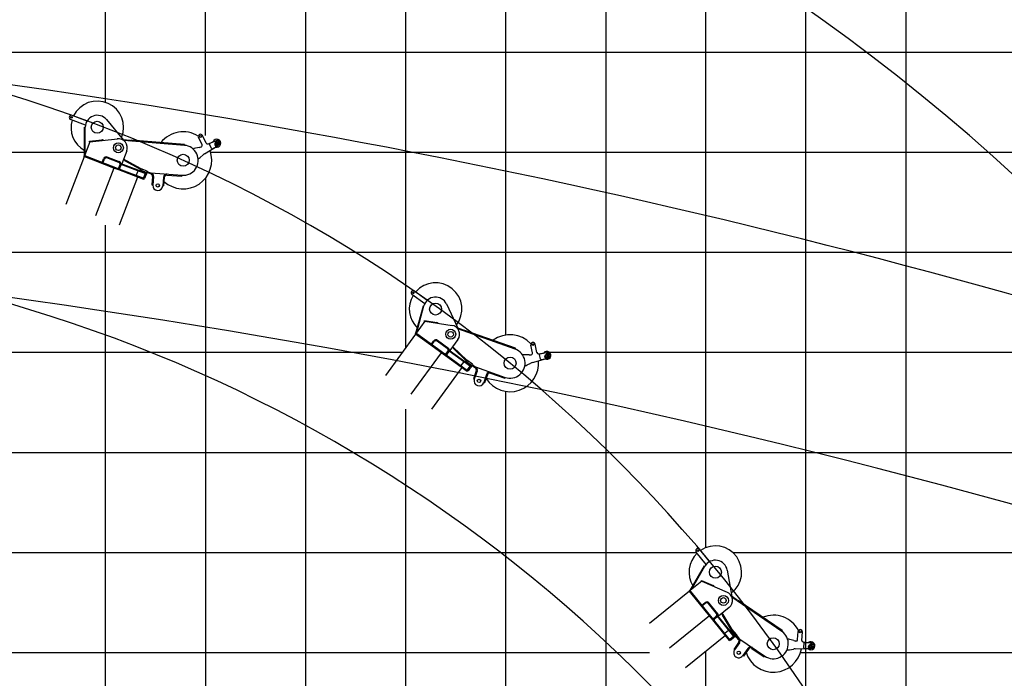
# Model space of a CAD drawing. Extents: x -293059 to -46060, y 3564 to 222156.
# Drawn here: x -108963 to -99126, y 199018 to 205600 of the extents above; entities that cross this region are included whole.
import ezdxf

# ---------------------------------------------------------------- set-up
doc = ezdxf.new("R2010")
doc.units = 0
doc.layers.add('LY_1', color=7, linetype='CONTINUOUS')

msp = doc.modelspace()

# ---------------------------------------------------------------- linework, layer by layer
at = {"layer": 'LY_1', "color": 14, "linetype": 'CONTINUOUS'}
for p, q in [((-107108.304511, 204442.081892), (-107108.304511, 215275.602374)), ((-109423.842967, 205275.599565), (-67108.304511, 205275.599565)), ((-107108.304511, 204014.61658), (-107108.304511, 196251.703319))]:
    msp.add_line(p, q, dxfattribs=at)
at = {"layer": 'LY_1', "color": 42, "linetype": 'CONTINUOUS'}
for p, q in [((-102108.304511, 200322.947518), (-102108.304511, 215275.602374)), ((-117108.304511, 200275.59816), (-102200.631218, 200275.59816)), ((-101839.348829, 200275.59816), (-94108.304511, 200275.59816)), ((-102108.304511, 125275.618287), (-102108.304511, 199286.261584))]:
    msp.add_line(p, q, dxfattribs=at)
at = {"layer": 'LY_1', "color": 252, "linetype": 'CONTINUOUS'}
for p, q in [((-100108.304511, 215275.602374), (-100108.304511, 197089.294735)), ((-108108.304511, 212275.593292), (-108108.304511, 204773.902379)), ((-104108.304511, 211275.590264), (-104108.304511, 202448.456086)), ((-103108.304511, 211275.590264), (-103108.304511, 125275.618287)), ((-105108.304511, 209697.442405), (-105108.304511, 202320.709776)), ((-106108.304511, 209427.065234), (-106108.304511, 195707.823922)), ((-101108.304511, 185275.593946), (-101108.304511, 206854.794234)), ((-117108.304511, 204275.596537), (-108315.134766, 204275.596537)), ((-107056.429902, 204275.596537), (-96108.304511, 204275.596537)), ((-108108.304511, 203547.661947), (-108108.304511, 197461.016914)), ((-117108.304511, 203275.59351), (-97851.121425, 203275.59351)), ((-117108.304511, 202275.590482), (-105141.085597, 202275.590482)), ((-103698.994497, 202275.590482), (-67108.304511, 202275.590482)), ((-104108.304511, 201885.493636), (-104108.304511, 125275.618287)), ((-105108.304511, 201707.715443), (-105108.304511, 193678.314437)), ((-117108.304511, 201275.587455), (-67108.304511, 201275.587455)), ((-117108.304511, 199275.595132), (-102669.426386, 199275.595132)), ((-101162.61909, 199275.595132), (-94584.398634, 199275.595132))]:
    msp.add_line(p, q, dxfattribs=at)
at = {"layer": 'LY_1', "color": 46, "linetype": 'CONTINUOUS'}
for p, q in [((-108290.712765, 204586.755655), (-108438.250124, 204643.389941)), ((-108306.480955, 204545.678117), (-108454.018314, 204602.312402)), ((-108315.229797, 204240.281707), (-108314.465565, 204524.280678)), ((-108314.465565, 204524.280678), (-108308.465587, 204524.264533)), ((-108309.192762, 204254.036361), (-108308.465587, 204524.264533)), ((-108096.624592, 204601.176014), (-107924.895709, 204396.968732)), ((-108314.492475, 204514.280715), (-108308.492496, 204514.264569)), ((-107140.301124, 204351.326362), (-107176.365308, 204422.10631)), ((-107098.567584, 204366.338006), (-107137.161021, 204442.081892)), ((-108261.084424, 204379.362867), (-108314.839616, 204239.325803)), ((-108266.706937, 204384.783876), (-108142.447463, 204398.37001)), ((-108266.054803, 204378.819421), (-108266.706937, 204384.783876)), ((-108266.054803, 204378.819421), (-108261.084424, 204379.362867)), ((-108261.084424, 204379.362867), (-107987.393637, 204409.287344)), ((-108141.795329, 204392.405556), (-108142.447463, 204398.37001)), ((-107854.867929, 204391.527714), (-107932.224786, 204397.538186)), ((-107317.952352, 204343.792371), (-107922.201901, 204390.741345)), ((-107854.867929, 204391.527714), (-107850.270276, 204386.155416)), ((-107850.34774, 204385.158421), (-107849.65056, 204394.131377)), ((-107317.255171, 204352.765327), (-107849.65056, 204394.131377)), ((-107830.407838, 204383.609131), (-107829.710658, 204392.582087)), ((-107337.195073, 204354.314617), (-107337.892254, 204345.341661)), ((-107317.255171, 204352.765327), (-107317.952352, 204343.792371)), ((-107167.512661, 204324.026581), (-107207.490879, 204314.823515)), ((-107151.364286, 204329.220323), (-107147.878945, 204330.677883)), ((-107115.625283, 204259.078578), (-106979.752719, 204341.708072)), ((-107079.41521, 204359.309243), (-107004.651733, 204390.575138)), ((-107045.289416, 204311.595338), (-107067.534951, 204355.254657)), ((-107065.34987, 204361.979643), (-107033.532609, 204378.191347)), ((-107038.564431, 204309.410258), (-107006.74717, 204325.621962)), ((-107010.800479, 204345.170398), (-107008.858687, 204366.918719)), ((-107002.399439, 204351.617196), (-107007.973024, 204346.598718)), ((-107006.413686, 204339.26261), (-107007.973024, 204346.598716)), ((-106999.280763, 204336.944983), (-107006.413686, 204339.26261)), ((-106995.266515, 204349.299568), (-107002.399438, 204351.617195)), ((-106993.707177, 204341.96346), (-106999.280762, 204336.944982)), ((-106993.707177, 204341.963462), (-106995.266515, 204349.299568)), ((-106992.259263, 204339.145992), (-106981.046863, 204357.882109)), ((-108317.614262, 204230.750584), (-108501.278055, 203752.290046)), ((-108319.990433, 204241.303016), (-108323.215744, 204232.900792)), ((-107971.255923, 204097.796075), (-108323.215744, 204232.900792)), ((-107968.030612, 204106.198299), (-108319.990433, 204241.303016)), ((-108022.602847, 204117.506312), (-108318.081052, 204230.929768)), ((-108314.47346, 204240.279671), (-108315.229797, 204240.281707)), ((-108309.190595, 204254.841657), (-108315.190573, 204254.857803)), ((-107957.77372, 204176.170052), (-108088.008189, 204226.162381)), ((-107893.589382, 204287.567407), (-107942.685791, 204159.666888)), ((-107160.262928, 204222.133442), (-107129.318885, 204249.067074)), ((-108145.835463, 204164.810882), (-108142.610152, 204173.213106)), ((-108139.80941, 204172.138002), (-108125.474692, 204209.481219)), ((-108131.407187, 204168.91269), (-108117.072469, 204206.255907)), ((-107973.602367, 204172.605795), (-108091.233501, 204217.760157)), ((-107976.432836, 204109.423611), (-107962.098118, 204146.766828)), ((-107949.753846, 204153.810901), (-107971.255923, 204097.796075)), ((-107971.255923, 204097.796075), (-107953.337526, 204144.475097)), ((-107964.446932, 204115.534103), (-107953.337526, 204144.475097)), ((-107957.77372, 204176.170052), (-107952.021595, 204163.250568)), ((-107940.418042, 204150.227221), (-107953.337526, 204144.475097)), ((-107952.021595, 204163.250568), (-107942.685791, 204159.666888)), ((-107951.621007, 204154.527637), (-107949.4708, 204160.129119)), ((-107702.355033, 204058.843394), (-107951.621007, 204154.527637)), ((-107766.772083, 204083.570783), (-107949.753846, 204153.810901)), ((-107700.204826, 204064.444877), (-107949.4708, 204160.129119)), ((-107914.194937, 204192.671116), (-107927.265577, 204199.83792)), ((-107755.195886, 204112.332592), (-107925.095617, 204205.490858)), ((-107914.194937, 204192.671116), (-107907.406825, 204194.6514)), ((-107911.253087, 204187.636683), (-107906.926042, 204195.52824)), ((-107759.522931, 204104.441034), (-107911.253087, 204187.636683)), ((-107906.868889, 204185.232769), (-107902.541843, 204193.124326)), ((-108022.136057, 204117.327128), (-108205.79985, 203638.86659)), ((-107971.255923, 204097.796075), (-108022.602847, 204117.506312)), ((-107971.255923, 204097.796075), (-107968.030612, 204106.198299)), ((-107723.85711, 204002.828569), (-107971.255923, 204097.796075)), ((-107784.539838, 204026.122485), (-107968.203631, 203547.661947)), ((-107720.631799, 204011.230792), (-107968.030612, 204106.198299)), ((-107964.446932, 204115.534103), (-107958.694808, 204102.61462)), ((-107783.819396, 204084.758908), (-107798.512482, 204046.482111)), ((-107762.287924, 204088.276345), (-107764.438132, 204082.674863)), ((-107758.129032, 204096.320201), (-107761.354344, 204087.917977)), ((-107755.195886, 204112.332592), (-107760.929773, 204097.395305)), ((-107695.579144, 204072.309549), (-107760.929773, 204097.395305)), ((-107759.522931, 204104.441034), (-107755.195886, 204112.332592)), ((-107758.129032, 204096.320201), (-107692.778402, 204071.234445)), ((-107689.845256, 204087.246835), (-107755.195886, 204112.332592)), ((-107741.19218, 204106.957073), (-107746.926067, 204092.019786)), ((-107709.823677, 204061.710338), (-107728.100442, 204014.097736)), ((-107702.095969, 204046.961354), (-107714.997215, 204013.352458)), ((-107712.332253, 204055.175275), (-107700.662497, 204050.695675)), ((-107702.095969, 204046.961354), (-107704.396819, 204052.129147)), ((-107702.355033, 204058.843394), (-107700.204826, 204064.444877)), ((-107692.778402, 204071.234445), (-107700.662497, 204050.695675)), ((-107689.845256, 204087.246835), (-107695.579144, 204072.309549)), ((-107652.03295, 204057.736021), (-107694.862408, 204074.176709)), ((-107691.637096, 204082.578933), (-107648.807638, 204066.138245)), ((-107653.44254, 204069.026045), (-107341.225482, 204044.696466)), ((-107644.540991, 204065.307113), (-107644.306669, 204068.31413)), ((-107636.067709, 204032.454268), (-107642.662678, 203947.822233)), ((-107627.09491, 204031.755061), (-107633.689879, 203947.123026)), ((-107504.964129, 204054.430557), (-107504.729806, 204057.437574)), ((-107491.471327, 204047.37712), (-107341.924689, 204035.723668)), ((-107341.924689, 204035.723668), (-107341.225482, 204044.696466)), ((-107723.85711, 204002.828569), (-107720.631799, 204011.230792)), ((-107714.997215, 204013.352458), (-107720.165009, 204011.051608)), ((-107642.662678, 203947.822233), (-107633.689879, 203947.123026)), ((-107642.662678, 203947.822233), (-107633.689879, 203947.123026)), ((-107641.108884, 203967.761785), (-107632.136086, 203967.062578)), ((-107527.310807, 204025.09413), (-107533.99212, 203939.354057)), ((-107533.99212, 203939.354057), (-107525.019322, 203938.65485)), ((-107532.438327, 203959.293609), (-107523.465528, 203958.594402)), ((-107518.338009, 204024.394923), (-107525.019322, 203938.65485)), ((-104916.321359, 202759.277651), (-105044.173473, 202852.167648)), ((-104890.458808, 202794.874399), (-105018.310922, 202887.764396)), ((-104699.251766, 202758.56968), (-104586.227136, 202516.873886)), ((-105003.814499, 202466.551738), (-104929.571965, 202740.675882)), ((-104994.423204, 202478.275215), (-104923.78061, 202739.107378)), ((-104932.186139, 202731.023623), (-104926.394784, 202729.455119)), ((-104929.571965, 202740.675882), (-104923.78061, 202739.107378)), ((-104915.517232, 202586.879969), (-105003.68502, 202465.52742)), ((-104920.458903, 202587.64147), (-104919.545102, 202593.571475)), ((-104920.458903, 202587.64147), (-104915.517232, 202586.879969)), ((-104919.545102, 202593.571475), (-104796.003316, 202574.533955)), ((-104915.517232, 202586.879969), (-104643.407208, 202544.948406)), ((-104796.917117, 202568.603949), (-104796.003316, 202574.533955)), ((-105008.584551, 202457.962526), (-105309.824852, 202043.340823)), ((-105008.148586, 202468.77039), (-105013.438653, 202461.489237)), ((-104708.439246, 202239.894197), (-105013.438653, 202461.489237)), ((-104752.935181, 202272.222386), (-105008.989059, 202458.256419)), ((-104703.149179, 202247.17535), (-105008.148586, 202468.77039)), ((-105003.084461, 202466.354018), (-105003.814499, 202466.551738)), ((-104994.212685, 202479.05251), (-105000.004041, 202480.621014)), ((-104519.993734, 202493.493744), (-104593.159096, 202519.320842)), ((-104013.727928, 202308.420966), (-104585.236884, 202510.161484)), ((-104519.993734, 202493.493744), (-104516.943195, 202487.114542)), ((-104517.276062, 202486.171568), (-104514.280265, 202494.658334)), ((-104010.732131, 202316.907732), (-104514.280265, 202494.658334)), ((-104498.416581, 202479.514242), (-104495.420784, 202488.001009)), ((-104859.725424, 202349.81004), (-104854.435357, 202357.091193)), ((-104852.008306, 202355.327837), (-104828.496896, 202387.688517)), ((-104844.727153, 202350.037769), (-104821.215743, 202382.398449)), ((-104691.343557, 202312.762142), (-104793.279698, 202386.823084)), ((-104675.13176, 202312.108194), (-104787.989631, 202394.104237)), ((-104584.302693, 202403.097648), (-104664.829272, 202292.262319)), ((-103795.983274, 202273.417421), (-103813.657712, 202356.569113)), ((-104752.530672, 202271.928494), (-105053.770973, 201857.30679)), ((-104708.439246, 202239.894197), (-104752.935181, 202272.222386)), ((-104710.430332, 202252.465418), (-104686.918922, 202284.826097)), ((-104673.172131, 202288.435217), (-104708.439246, 202239.894197)), ((-104708.439246, 202239.894197), (-104679.049983, 202280.345047)), ((-104697.271326, 202255.26552), (-104679.049983, 202280.345047)), ((-104697.271326, 202255.26552), (-104695.059009, 202241.297498)), ((-104665.081961, 202282.557365), (-104679.049983, 202280.345047)), ((-104675.13176, 202312.108194), (-104672.919442, 202298.140172)), ((-104674.790165, 202289.610788), (-104671.263453, 202294.46489)), ((-104458.782627, 202132.672125), (-104674.790165, 202289.610788)), ((-104514.6048, 202173.229308), (-104673.172131, 202288.435217)), ((-104672.919442, 202298.140172), (-104664.829272, 202292.262319)), ((-104455.255916, 202137.526227), (-104671.263453, 202294.46489)), ((-104628.767099, 202316.767979), (-104639.537461, 202327.073511)), ((-104495.978949, 202198.014942), (-104635.978353, 202331.972203)), ((-104628.767099, 202316.767979), (-104621.69775, 202316.923895)), ((-104627.228497, 202311.143684), (-104621.006407, 202317.646421)), ((-104502.201039, 202191.512204), (-104627.228497, 202311.143684)), ((-104623.615865, 202307.686967), (-104617.393775, 202314.189704)), ((-104029.591612, 202323.565058), (-104032.587408, 202315.078292)), ((-104010.732131, 202316.907732), (-104013.727928, 202308.420966)), ((-103840.180078, 202269.718721), (-103856.696207, 202347.420999)), ((-103779.30268, 202261.671158), (-103698.994497, 202272.521482)), ((-103765.025455, 202260.610188), (-103730.096443, 202268.034579)), ((-104708.439246, 202239.894197), (-104703.149179, 202247.17535)), ((-104494.049743, 202084.131106), (-104708.439246, 202239.894197)), ((-104488.759675, 202091.412258), (-104703.149179, 202247.17535)), ((-104530.763731, 202178.789118), (-104554.862926, 202145.619421)), ((-104509.055546, 202176.613946), (-104512.582258, 202171.759844)), ((-104502.956462, 202183.307314), (-104508.246529, 202176.026161)), ((-104495.978949, 202198.014942), (-104505.383513, 202185.07067)), ((-104448.752323, 202143.925702), (-104505.383513, 202185.07067)), ((-104502.956462, 202183.307314), (-104446.325272, 202142.162346)), ((-104502.201039, 202191.512204), (-104495.978949, 202198.014942)), ((-104439.347759, 202156.869974), (-104495.978949, 202198.014942)), ((-104483.843694, 202189.198163), (-104493.248258, 202176.253891)), ((-104439.347759, 202156.869974), (-104448.752323, 202143.925702)), ((-103873.530108, 202250.392022), (-103914.52803, 202251.849667)), ((-103892.899288, 202150.094439), (-103856.038701, 202168.101421)), ((-103856.587736, 202251.229284), (-103852.843911, 202251.735107)), ((-103840.220529, 202174.227627), (-103687.591624, 202218.875182)), ((-103758.688961, 202206.750659), (-103768.876634, 202254.679892)), ((-103752.758665, 202202.89948), (-103717.829653, 202210.323871)), ((-103716.685341, 202230.255284), (-103709.180834, 202250.759975)), ((-103713.977072, 202223.413413), (-103713.584553, 202230.903134)), ((-103707.687044, 202219.328621), (-103713.977072, 202223.413413)), ((-103706.902005, 202234.308063), (-103713.584553, 202230.903135)), ((-103701.004496, 202222.733548), (-103707.687044, 202219.32862)), ((-103700.611977, 202230.22327), (-103706.902005, 202234.308062)), ((-103701.004496, 202222.733549), (-103700.611977, 202230.22327)), ((-103700.335133, 202219.637334), (-103684.655522, 202234.833051)), ((-104546.635847, 202122.337147), (-104847.876148, 201707.715443)), ((-104465.254763, 202137.374407), (-104495.231811, 202096.11454)), ((-104494.049743, 202084.131106), (-104488.759675, 202091.412258)), ((-104482.767958, 202092.003293), (-104488.355167, 202091.118366)), ((-104461.607689, 202121.127905), (-104482.767958, 202092.003293)), ((-104469.36926, 202131.711288), (-104459.256548, 202124.363973)), ((-104461.607689, 202121.127905), (-104462.492616, 202126.715114)), ((-104446.325272, 202142.162346), (-104459.256548, 202124.363973)), ((-104458.782627, 202132.672125), (-104455.255916, 202137.526227)), ((-104410.461836, 202118.578171), (-104447.576753, 202145.543736)), ((-104442.286685, 202152.824889), (-104405.171769, 202125.859324)), ((-104401.583997, 202090.025765), (-104429.85863, 202009.9844)), ((-104393.097907, 202087.028051), (-104421.372541, 202006.986687)), ((-104408.901323, 202129.848326), (-104113.619761, 202025.540036)), ((-104401.265617, 202123.952223), (-104400.261006, 202126.796132)), ((-104269.259781, 202077.321126), (-104268.25517, 202080.165035)), ((-104258.052299, 202067.015836), (-104116.617475, 202017.053947)), ((-104429.85863, 202009.9844), (-104421.372541, 202006.986687)), ((-104429.85863, 202009.9844), (-104421.372541, 202006.986687)), ((-104423.197045, 202028.842377), (-104414.710955, 202025.844663)), ((-104298.437841, 202054.76806), (-104327.082658, 201973.67876)), ((-104327.082658, 201973.67876), (-104318.596568, 201970.681047)), ((-104320.421072, 201992.536737), (-104311.934983, 201989.539024)), ((-104289.951752, 202051.770347), (-104318.596568, 201970.681047)), ((-104116.617475, 202017.053947), (-104113.619761, 202025.540036)), ((-102069.838691, 200183.999533), (-102169.292649, 200306.814942)), ((-102104.033114, 200156.309436), (-102203.487071, 200279.124845)), ((-102264.308038, 199896.202807), (-102121.646708, 200141.771016)), ((-102252.202485, 199905.09617), (-102116.458647, 200138.757044)), ((-102126.669994, 200133.124248), (-102121.481933, 200130.110276)), ((-102121.646708, 200141.771016), (-102116.458647, 200138.757044)), ((-101894.543224, 200099.443843), (-101847.925289, 199836.730707)), ((-102152.452386, 199991.592491), (-102150.034924, 199997.083927)), ((-102150.034924, 199997.083927), (-102035.629995, 199946.720128)), ((-102267.920215, 199899.467605), (-102274.914528, 199893.803722)), ((-102030.666427, 199606.483578), (-102267.920215, 199899.467605)), ((-102147.876189, 199989.577939), (-102264.448083, 199895.17988)), ((-102263.654049, 199895.822877), (-102264.308038, 199896.202807)), ((-102251.79796, 199905.792493), (-102256.986021, 199908.806465)), ((-102152.452386, 199991.592491), (-102147.876189, 199989.577939)), ((-102147.876189, 199989.577939), (-101895.890776, 199878.647903)), ((-102038.047458, 199941.228691), (-102035.629995, 199946.720128)), ((-102271.138606, 199889.140846), (-102669.426386, 199566.613761)), ((-102037.660741, 199600.819694), (-102274.914528, 199893.803722)), ((-102072.273362, 199643.562722), (-102271.453266, 199889.529419)), ((-101789.999961, 199797.004758), (-101853.987729, 199840.888408)), ((-101348.885104, 199487.206949), (-101848.706077, 199829.990728)), ((-101789.999961, 199797.004758), (-101788.704426, 199790.053385)), ((-101789.27001, 199789.228694), (-101784.179756, 199796.650912)), ((-101343.79485, 199494.629167), (-101784.179756, 199796.650912)), ((-102155.343654, 199746.145989), (-102148.34934, 199751.809872)), ((-102146.461379, 199749.478435), (-102115.375541, 199774.65125)), ((-102140.797496, 199742.484121), (-102109.711657, 199767.656937)), ((-102002.287961, 199666.780034), (-102081.58233, 199764.700425)), ((-101986.797822, 199661.952447), (-102074.588017, 199770.364309)), ((-101875.513877, 199726.333217), (-101981.982874, 199640.116324)), ((-101772.776193, 199777.917018), (-101767.685939, 199785.339236)), ((-102071.958702, 199643.174149), (-102470.246482, 199320.647064)), ((-102037.660741, 199600.819694), (-102072.273362, 199643.562722)), ((-101991.031983, 199638.578918), (-102037.660741, 199600.819694)), ((-102037.660741, 199600.819694), (-101998.803443, 199632.285714)), ((-102037.660741, 199600.819694), (-102030.666427, 199606.483578)), ((-101870.890837, 199394.876014), (-102037.660741, 199600.819694)), ((-102036.330311, 199613.477891), (-102005.244472, 199638.650707)), ((-101863.896524, 199400.539898), (-102030.666427, 199606.483578)), ((-102022.894968, 199612.776782), (-102024.373223, 199598.712118)), ((-102022.894968, 199612.776782), (-101998.803443, 199632.285714)), ((-101984.738779, 199630.807458), (-101998.803443, 199632.285714)), ((-101992.290624, 199640.133209), (-101987.627748, 199643.909132)), ((-101824.26208, 199432.635238), (-101992.290624, 199640.133209)), ((-101867.685187, 199486.258309), (-101991.031983, 199638.578918)), ((-101986.797822, 199661.952447), (-101988.276078, 199647.887783)), ((-101988.276078, 199647.887783), (-101981.982874, 199640.116324)), ((-101819.599204, 199436.41116), (-101987.627748, 199643.909132)), ((-101940.806957, 199654.453396), (-101948.543061, 199667.195351)), ((-101843.279002, 199505.378668), (-101943.837351, 199671.005959)), ((-101940.806957, 199654.453396), (-101933.938137, 199652.774317)), ((-101940.776457, 199648.622524), (-101933.083347, 199653.293291)), ((-101850.972111, 199500.707902), (-101940.776457, 199648.622524)), ((-101938.181586, 199644.348574), (-101930.488476, 199649.019341)), ((-101843.279002, 199505.378668), (-101855.713337, 199495.309542)), ((-101850.972111, 199500.707902), (-101843.279002, 199505.378668)), ((-101799.226574, 199450.978451), (-101843.279002, 199505.378668)), ((-101360.288666, 199505.940843), (-101365.37892, 199498.518625)), ((-101911.796663, 199445.390502), (-102310.084442, 199122.863417)), ((-101881.85453, 199495.810913), (-101913.717515, 199470.008777)), ((-101829.296643, 199438.852405), (-101868.931087, 199406.757066)), ((-101861.44901, 199488.091367), (-101866.111886, 199484.315444)), ((-101853.825376, 199492.978104), (-101860.819689, 199487.314221)), ((-101829.978743, 199422.215557), (-101857.955998, 199399.560023)), ((-101811.66091, 199440.909325), (-101855.713337, 199495.309542)), ((-101853.825376, 199492.978104), (-101809.772948, 199438.577887)), ((-101833.839196, 199493.721479), (-101846.273531, 199483.652353)), ((-101834.736664, 199434.447163), (-101826.87016, 199424.732838)), ((-101829.978743, 199422.215557), (-101829.387441, 199427.841422)), ((-101809.772948, 199438.577887), (-101826.87016, 199424.732838)), ((-101824.26208, 199432.635238), (-101819.599204, 199436.41116)), ((-101799.226574, 199450.978451), (-101811.66091, 199440.909325)), ((-101781.235563, 199406.515183), (-101810.106618, 199442.167965)), ((-101803.112304, 199447.831849), (-101774.24125, 199412.179066)), ((-101776.811292, 199416.997425), (-101518.588178, 199239.818863)), ((-101770.961791, 199409.325961), (-101769.255353, 199411.812954)), ((-101343.79485, 199494.629167), (-101348.885104, 199487.206949)), ((-101228.483405, 199394.869428), (-101267.70709, 199406.888448)), ((-101191.267631, 199404.905963), (-101187.110158, 199484.235288)), ((-101147.619504, 199397.039659), (-101143.170458, 199481.932506)), ((-101870.890837, 199394.876014), (-101863.896524, 199400.539898)), ((-101857.955998, 199399.560023), (-101863.581863, 199400.151325)), ((-101780.050135, 199376.637922), (-101828.077563, 199306.641914)), ((-101828.077563, 199306.641914), (-101820.656496, 199301.549984)), ((-101828.077563, 199306.641914), (-101820.656496, 199301.549984)), ((-101772.629068, 199371.545991), (-101820.656496, 199301.549984)), ((-101816.762163, 199323.133176), (-101809.341095, 199318.041245)), ((-101689.543965, 199315.885405), (-101738.200188, 199244.97298)), ((-101682.122897, 199310.793474), (-101730.779121, 199239.88105)), ((-101655.52296, 199330.118156), (-101653.816522, 199332.605149)), ((-101647.36457, 199317.2633), (-101523.680108, 199232.397795)), ((-101273.151521, 199303.002515), (-101232.886378, 199310.855702)), ((-101216.021618, 199312.679119), (-101057.037779, 199316.302077)), ((-101211.901631, 199391.293153), (-101208.154457, 199390.812767)), ((-101134.547443, 199381.376384), (-101054.167425, 199371.071705)), ((-101128.850591, 199322.992033), (-101126.286129, 199371.92488)), ((-101124.119123, 199317.737206), (-101088.458715, 199315.868323)), ((-101121.031302, 199376.656348), (-101085.370893, 199374.787465)), ((-101082.194765, 199334.82442), (-101069.638964, 199352.688122)), ((-101081.349585, 199327.514729), (-101079.031958, 199334.647652)), ((-101076.331106, 199321.941143), (-101081.349585, 199327.514729)), ((-101071.695852, 199336.20699), (-101079.031958, 199334.647653)), ((-101068.995001, 199323.50048), (-101076.331106, 199321.941143)), ((-101066.677373, 199330.633404), (-101071.695852, 199336.206989)), ((-101069.149804, 199320.336523), (-101050.071523, 199330.956276)), ((-101068.995, 199323.500481), (-101066.677373, 199330.633404)), ((-101738.200188, 199244.97298), (-101730.779121, 199239.88105)), ((-101726.884787, 199261.464242), (-101719.46372, 199256.372311)), ((-101523.680108, 199232.397795), (-101518.588178, 199239.818863))]:
    msp.add_line(p, q, dxfattribs=at)
for centre, radius in [((-108446.134219, 204622.851172), 8), ((-108188.466021, 204523.941618), 60), ((-107156.763165, 204432.094101), 9), ((-107977.61162, 204319.820522), 50), ((-107977.61162, 204319.820522), 27.75), ((-107000.840101, 204344.281088), 6.495191), ((-106993.91812, 204365.584755), 8), ((-107329.572029, 204194.243104), 60), ((-107583.841, 203943.238542), 17), ((-107583.841, 203943.238542), 17), ((-105031.242197, 202869.966022), 8), ((-104807.953507, 202707.737293), 60), ((-104657.114222, 202455.99832), 50), ((-104657.114222, 202455.99832), 27.75), ((-103835.176959, 202351.995056), 9), ((-104063.657872, 202166.974861), 60), ((-103707.294526, 202226.818341), 6.495191), ((-103695.09461, 202245.604562), 8), ((-104374.227599, 201990.332724), 17), ((-104374.227599, 201990.332724), 17), ((-102186.38986, 200292.969894), 8), ((-102012.697432, 200078.477609), 60), ((-101932.152712, 199796.276354), 50), ((-101932.152712, 199796.276354), 27.75), ((-101433.722672, 199363.503324), 60), ((-101165.140308, 199483.083897), 9), ((-101074.01348, 199329.074066), 6.495191), ((-101057.367035, 199344.062592), 8), ((-101779.428342, 199273.261482), 17), ((-101779.428342, 199273.261482), 17)]:
    msp.add_circle(centre, radius, dxfattribs=at)
at = {"layer": 'LY_1', "color": 161, "linetype": 'CONTINUOUS'}
for radius, start, end in [(82634.592276, 55.672049, 82.252513), (76445.388679, 69.7872, 82.516163)]:
    msp.add_arc((-119708.34647, 129249.618647), radius, start, end, dxfattribs=at)
at = {"layer": 'LY_1', "color": 11, "linetype": 'CONTINUOUS'}
for radius, start, end in [(20917.487383, 21.656982, 76.656982), (20917.487383, 21.656982, 76.656982), (14724.852408, 20.670665, 75.670665)]:
    msp.add_arc((-113395.9305, 190777.068538), radius, start, end, dxfattribs=at)
at = {"layer": 'LY_1', "color": 162, "linetype": 'CONTINUOUS'}
for radius, start, end in [(82634.592276, 55.874556, 82.277655), (76445.388679, 50.758563, 82.516152)]:
    msp.add_arc((-119466.861368, 127089.104088), radius, start, end, dxfattribs=at)
at = {"layer": 'LY_1', "color": 46, "linetype": 'CONTINUOUS'}
for centre, radius, start, end in [((-113154.445398, 188616.553979), 20917.490821, 21.656896, 76.656886), ((-108188.466021, 204523.941618), 262.5, 337.265178, 154.192429), ((-108446.134219, 204622.851172), 22, 69, 249), ((-108188.466021, 204523.941618), 120, 40.062284, 179.845819), ((-108188.466021, 204523.941618), 262.5, 163.807571, 241.160417), ((-107329.572029, 204194.243104), 285.000004, 57.974351, 141.64683), ((-107156.763165, 204432.094101), 22, 27, 207), ((-108140.164992, 204377.494419), 21, 51.824443, 96.239752), ((-107977.61162, 204319.820522), 90, 339, 97.124919), ((-107329.572029, 204194.243104), 150, 265.544219, 85.557159), ((-107189.946127, 204421.477797), 100, 282.963757, 292.694557), ((-107153.666221, 204344.516505), 15, 292.694557, 27), ((-107085.202486, 204373.147864), 15, 207, 292.694557), ((-107063.079918, 204357.52461), 5, 117, 207), ((-106988.133559, 204289.090694), 100, 112.694557, 117), ((-106994.041727, 204365.204332), 40, 254.737979, 159.26202), ((-106994.041727, 204365.204332), 39.5, 255.220651, 158.571435), ((-107000.840101, 204344.281089), 10, 174.897893, 329.102106), ((-106993.91812, 204365.584755), 15, 329.102106, 174.897893), ((-107052.14622, 204414.722614), 100, 297, 301.305443), ((-106994.041727, 204365.204333), 27.5, 301.305443, 112.694557), ((-108098.40086, 204199.088548), 29, 69, 159), ((-107329.572029, 204194.243104), 285.000004, 227.662378, 20.020594), ((-107185.057414, 204217.372298), 100, 102.963757, 116.834345), ((-107063.665255, 204173.637631), 100, 121.305443, 131.036243), ((-107040.834383, 204313.86529), 5, 207, 297), ((-108098.40086, 204199.088548), 20, 69, 159), ((-107980.769726, 204153.934187), 20, 339, 69), ((-107980.769726, 204153.934187), 29, 339, 69), ((-107225.916559, 204297.562885), 100, 297.165655, 311.036243), ((-107651.500298, 204093.950485), 25, 249, 265.544219), ((-107660.992148, 204034.39651), 25, 355.544219, 69), ((-107660.992148, 204034.39651), 34, 355.544219, 69), ((-107660.905804, 204035.504548), 34, 355.544219, 61.22848), ((-107493.413569, 204022.452681), 34, 85.544219, 175.544219), ((-107493.413569, 204022.452681), 25, 85.544219, 175.544219), ((-107583.841, 203943.238542), 50, 175.544219, 355.544219), ((-104807.953507, 202707.737293), 262.5, 322.265178, 139.192429), ((-113154.445398, 188616.553979), 14724.852408, 20.670501, 75.670605), ((-105031.242197, 202869.966022), 22, 54, 234), ((-104807.953507, 202707.737293), 262.5, 148.807571, 226.160417), ((-104807.953507, 202707.737293), 120, 25.062284, 164.845819), ((-104799.20162, 202553.778935), 21, 36.824443, 81.239752), ((-104657.114222, 202455.99832), 90, 324, 82.124919), ((-104063.657872, 202166.974861), 285.000004, 42.974351, 126.64683), ((-104805.035403, 202370.642744), 29, 54, 144), ((-104805.035403, 202370.642744), 20, 54, 144), ((-103835.176959, 202351.995056), 22, 12, 192), ((-104703.099262, 202296.581802), 20, 324, 54), ((-104703.099262, 202296.581802), 29, 324, 54), ((-104063.657872, 202166.974861), 150, 250.544219, 70.557159), ((-103854.852292, 202266.600046), 15, 277.694557, 12), ((-103781.31106, 202276.536097), 15, 192, 277.694557), ((-103763.985896, 202255.71945), 5, 102, 192), ((-103709.305274, 202170.219819), 100, 97.694557, 102), ((-103695.312466, 202245.269094), 40, 239.737979, 144.26202), ((-103695.312466, 202245.269094), 39.5, 240.220651, 143.571435), ((-103695.09461, 202245.604562), 15, 314.102106, 159.897893), ((-103695.312466, 202245.269094), 27.5, 286.305443, 97.694557), ((-104063.657872, 202166.974861), 285.000004, 212.662378, 5.020594), ((-103918.081197, 202151.912812), 100, 87.963757, 101.834345), ((-103869.976941, 202350.328877), 100, 267.963757, 277.694557), ((-103812.14474, 202078.249765), 100, 106.305443, 116.036243), ((-103753.798223, 202207.790218), 5, 192, 282), ((-103738.620822, 202308.138631), 100, 282, 286.305443), ((-103707.294525, 202226.818341), 10, 159.897893, 314.102106), ((-104400.574341, 202153.420796), 25, 234, 250.544219), ((-104425.156468, 202098.352746), 25, 340.544219, 54), ((-104425.156468, 202098.352746), 34, 340.544219, 54), ((-104424.786284, 202099.400681), 34, 340.544219, 46.22848), ((-104266.379281, 202043.443365), 34, 70.544219, 160.544219), ((-104266.379281, 202043.443365), 25, 70.544219, 160.544219), ((-103936.793249, 202239.946096), 100, 282.165655, 296.036243), ((-104374.227599, 201990.332724), 50, 160.544219, 340.544219), ((-102186.38986, 200292.969894), 22, 39, 219), ((-102012.697432, 200078.477609), 262.5, 307.265178, 124.192429), ((-102012.697432, 200078.477609), 262.5, 133.807571, 211.160417), ((-102012.697432, 200078.477609), 120, 10.062284, 149.845819), ((-102044.091114, 199927.5001), 21, 21.824443, 66.239752), ((-101932.152712, 199796.276354), 90, 309, 67.124919), ((-102097.125249, 199752.114017), 29, 39, 129), ((-102097.125249, 199752.114017), 20, 39, 129), ((-102017.83088, 199654.193626), 20, 309, 39), ((-102017.83088, 199654.193626), 29, 309, 39), ((-101433.722672, 199363.503324), 285.000004, 27.974351, 111.64683), ((-101165.140308, 199483.083897), 22, 357, 177), ((-101762.667041, 199437.611502), 25, 219, 235.544219), ((-101800.664212, 199390.782173), 25, 325.544219, 39), ((-101800.664212, 199390.782173), 34, 325.544219, 39), ((-101800.035417, 199391.698589), 34, 325.544219, 31.22848), ((-101433.722672, 199363.503324), 150, 235.544219, 55.557159), ((-101297.004748, 199311.276486), 100, 72.963757, 86.834345), ((-101206.247074, 199405.691003), 15, 262.694557, 357), ((-101433.722672, 199363.503324), 285.000004, 197.662378, 350.020594), ((-101661.508821, 199296.649223), 34, 55.544219, 145.544219), ((-101661.508821, 199296.649223), 25, 55.544219, 145.544219), ((-101213.743387, 199212.705074), 100, 91.305443, 101.036243), ((-101199.185748, 199490.48139), 100, 252.963757, 262.694557), ((-101132.640061, 199396.254619), 15, 177, 262.694557), ((-101123.857444, 199322.730353), 5, 177, 267), ((-101121.292982, 199371.6632), 5, 87, 177), ((-101083.225119, 199415.731276), 100, 267, 271.305443), ((-101057.664293, 199343.794939), 40, 224.737979, 129.26202), ((-101057.664293, 199343.794939), 39.5, 225.220651, 128.571435), ((-101090.604489, 199274.924512), 100, 82.694557, 87), ((-101074.013479, 199329.074066), 10, 144.897893, 299.102106), ((-101057.367035, 199344.062592), 15, 299.102106, 144.897893), ((-101057.664293, 199343.79494), 27.5, 271.305443, 82.694557), ((-101779.428342, 199273.261482), 50, 145.544219, 325.544219), ((-101292.294512, 199401.153144), 100, 267.165655, 281.036243)]:
    msp.add_arc(centre, radius, start, end, dxfattribs=at)

doc.saveas('drawing.dxf')
